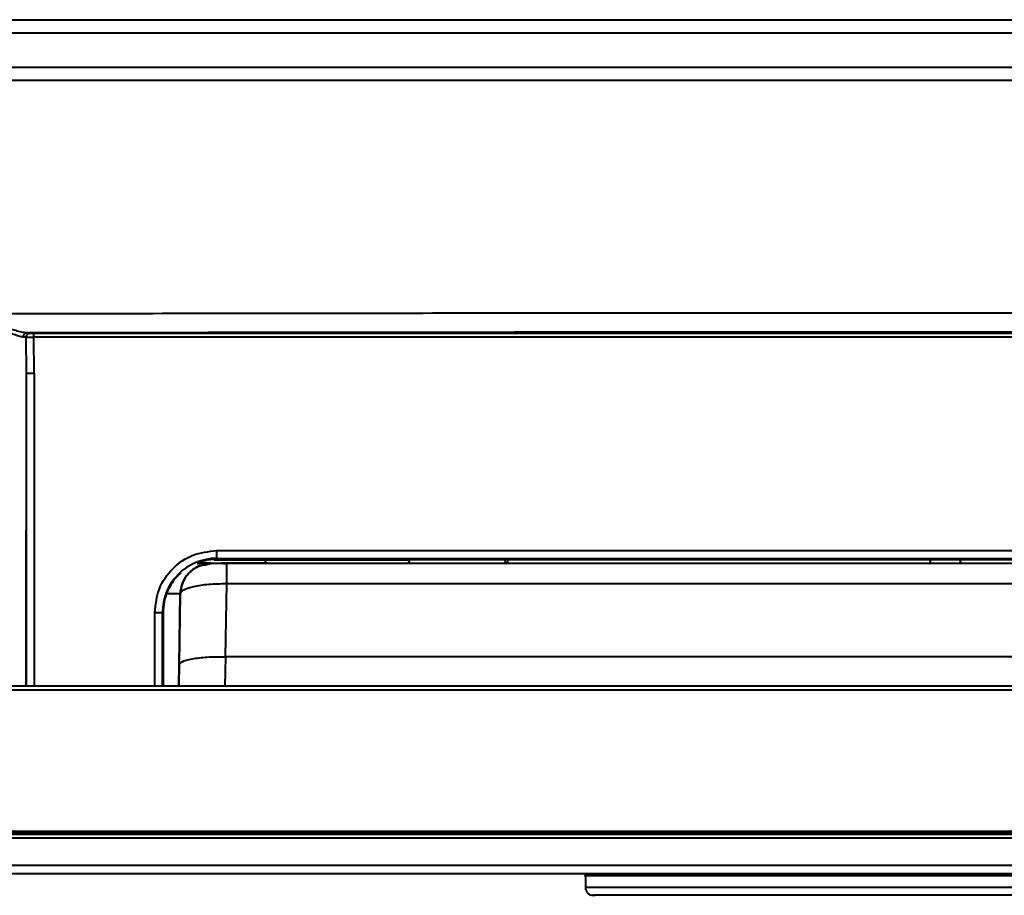
# Model space of a CAD drawing. Units: millimetres. Extents: x 143 to 1557, y 137 to 1301.
# Drawn here: x 399 to 526, y 242 to 355 of the extents above; entities that cross this region are included whole.
import ezdxf

# ---------------------------------------------------------------- set-up
doc = ezdxf.new("R2010")
doc.units = ezdxf.units.MM

msp = doc.modelspace()

# ---------------------------------------------------------------- linework, layer by layer
at = {"linetype": 'Continuous', "lineweight": 40}
for p, q in [((399.58, 313.85), (399.18, 313.84)), ((399.62, 309.18), (399.58, 313.85)), ((399.6, 314.38), (400.08, 314.36)), ((400.57, 314.35), (635.69, 314.35)), ((400.62, 309.18), (400.57, 313.85)), ((635.69, 313.85), (400.57, 313.85)), ((399.57, 268.84), (399.62, 309.18)), ((399.62, 268.84), (399.62, 309.18)), ((400.62, 309.18), (400.62, 268.84)), ((424.13, 286.32), (596.13, 286.32)), ((423.18, 284.69), (421.76, 284.69)), ((423.48, 284.64), (422.67, 284.57)), ((422.71, 284.5), (423.44, 284.64)), ((423.37, 284.69), (423.2, 284.69)), ((423.44, 284.64), (423.44, 284.64)), ((423.8, 285.14), (430.44, 285.14)), ((424.13, 285.32), (596.13, 285.32)), ((424.13, 285.32), (424.13, 285.17)), ((424.13, 285.17), (596.13, 285.17)), ((430.68, 284.69), (424.76, 284.69)), ((594.83, 284.64), (425.43, 284.64)), ((425.43, 284.55), (425.43, 284.64)), ((430.44, 285.17), (430.44, 285.14)), ((430.44, 285.14), (448.96, 285.14)), ((448.93, 284.64), (448.96, 285.17)), ((448.96, 285.17), (448.96, 285.14)), ((461.3, 285.17), (461.33, 284.64)), ((419.52, 283.39), (419.25, 283.22)), ((425.27, 272.64), (425.43, 282.07)), ((425.43, 282.07), (594.83, 282.07)), ((419.44, 280.71), (419.24, 268.84)), ((419.28, 271.58), (419.44, 280.71)), ((419.44, 280.71), (419.44, 280.71)), ((416.15, 278.34), (417.15, 278.34)), ((416.15, 268.84), (416.15, 278.34)), ((417.23, 278.34), (417.15, 278.34)), ((417.15, 268.84), (417.15, 278.34)), ((417.23, 278.34), (417.23, 268.84)), ((425.24, 268.84), (425.3, 272.64)), ((425.3, 272.64), (425.27, 272.64)), ((594.96, 272.64), (425.3, 272.64)), ((419.24, 268.84), (419.28, 271.58)), ((812.13, 268.84), (224.13, 268.84)), ((224.13, 268.37), (812.13, 268.37)), ((815.06, 249.24), (221.4, 249.24)), ((812.93, 250.09), (223.33, 250.09)), ((812.93, 249.74), (223.33, 249.74)), ((811.65, 249.84), (248.3, 249.84)), ((815.06, 245.74), (221.4, 245.74)), ((814.63, 244.64), (221.83, 244.64)), ((471.7, 244.39), (471.7, 242.89)), ((473.75, 241.89), (473.75, 241.88))]:
    msp.add_line(p, q, dxfattribs=at)
at = {"linetype": 'Continuous', "lineweight": 40, "flags": 128}
for points in [[(387.49, 354.76), (409.2, 354.76), (430.94, 354.76), (474.51, 354.76), (496.32, 354.76), (539.95, 354.76), (561.75, 354.76), (605.32, 354.76), (648.77, 354.76)], [(387.55, 353.08), (409.24, 353.08), (430.98, 353.08), (474.53, 353.08), (496.32, 353.08), (539.94, 353.08), (561.74, 353.08), (605.28, 353.08), (627.02, 353.08), (648.71, 353.08)], [(648.71, 348.6), (627.02, 348.6), (605.28, 348.6), (561.74, 348.6), (539.94, 348.6), (496.32, 348.6), (474.53, 348.6), (430.98, 348.6), (409.24, 348.6), (387.55, 348.6)], [(648.77, 346.92), (627.06, 346.92), (605.32, 346.92), (561.75, 346.92), (539.95, 346.92), (496.32, 346.92), (474.51, 346.92), (430.94, 346.92), (409.2, 346.92), (387.49, 346.92)], [(424.13, 286.32), (424.13, 286.13), (424.13, 285.94), (424.13, 285.77), (424.13, 285.62), (424.13, 285.5), (424.13, 285.4), (424.13, 285.35), (424.13, 285.32)], [(430.44, 284.64), (430.44, 284.65), (430.44, 284.68), (430.44, 284.72), (430.44, 284.79), (430.44, 284.86), (430.44, 284.95), (430.44, 285.04), (430.44, 285.14)], [(448.96, 285.14), (448.95, 285.04), (448.95, 284.95), (448.94, 284.86), (448.94, 284.79), (448.94, 284.72), (448.93, 284.68), (448.93, 284.65), (448.93, 284.64)]]:
    msp.add_lwpolyline(points, dxfattribs=at)
at = {"linetype": 'Continuous', "lineweight": 40}
for centre, radius, start, end in [((424.13, 278.34), 6.98, 90, 180.0002), ((421.61, 285.14), 0.5, 270, 312.5347)]:
    msp.add_arc(centre, radius, start, end, dxfattribs=at)
for points, knots in [([(383.62, 316.85), (396.39, 316.87), (421.93, 316.92), (460.38, 316.96), (498.87, 316.98), (537.39, 316.98), (575.89, 316.96), (614.33, 316.92), (639.87, 316.87), (652.64, 316.85)], [0, 0, 0, 0, 0.142857, 0.285714, 0.428571, 0.571429, 0.714286, 0.857143, 1, 1, 1, 1]), ([(399.6, 314.38), (399.4, 314.41), (399, 314.46), (398.24, 314.68), (397.46, 314.87), (396.92, 314.93), (396.66, 314.95)], [0, 0, 0, 0, 0.271758, 0.524086, 0.765245, 1, 1, 1, 1]), ([(399.18, 313.84), (399, 313.87), (398.66, 313.92), (398, 314.18), (397.33, 314.4), (396.86, 314.47), (396.63, 314.5)], [0, 0, 0, 0, 0.286214, 0.54132, 0.777069, 1, 1, 1, 1]), ([(399.6, 314.38), (399.54, 314.37), (399.41, 314.35), (399.27, 314.2), (399.19, 314.02), (399.18, 313.9), (399.18, 313.84)], [0, 0, 0, 0, 0.279572, 0.559185, 0.779592, 1, 1, 1, 1]), ([(399.58, 313.85), (399.59, 313.92), (399.61, 314.07), (399.74, 314.24), (399.9, 314.34), (400.02, 314.35), (400.08, 314.36)], [0, 0, 0, 0, 0.279596, 0.559227, 0.779613, 1, 1, 1, 1]), ([(399.58, 313.85), (399.62, 313.84), (399.68, 313.84), (399.91, 313.84), (400.22, 313.85), (400.45, 313.85), (400.57, 313.85)], [0, 0, 0, 0, 0.249952, 0.499925, 0.749938, 1, 1, 1, 1]), ([(636.66, 314.38), (623.52, 314.4), (597.24, 314.44), (557.7, 314.47), (518.13, 314.48), (478.56, 314.47), (439.02, 314.44), (412.74, 314.4), (399.6, 314.38)], [0, 0, 0, 0, 0.166663, 0.333336, 0.5, 0.666662, 0.833336, 1, 1, 1, 1]), ([(400.08, 314.36), (400.09, 314.36), (400.12, 314.35), (400.24, 314.35), (400.39, 314.35), (400.51, 314.35), (400.57, 314.35)], [0, 0, 0, 0, 0.25078, 0.50004, 0.749742, 1, 1, 1, 1]), ([(419.44, 280.71), (419.51, 281.23), (419.65, 282.26), (420.58, 283.55), (421.67, 284.35), (422.45, 284.46), (422.71, 284.5)], [0, 0, 0, 0, 0.284245, 0.568489, 0.852734, 1, 1, 1, 1]), ([(423.44, 284.64), (423.36, 284.64), (423.2, 284.64), (422.14, 284.64), (421.66, 284.64)], [0, 0, 0, 0, 0.548028, 1, 1, 1, 1]), ([(424.13, 285.17), (423.44, 285.15), (422.61, 285.12), (421.89, 284.75), (421.76, 284.69)], [0, 0, 0, 0, 0.829129, 1, 1, 1, 1]), ([(424.85, 284.64), (424.79, 284.64), (424.6, 284.64), (424.31, 284.64), (423.91, 284.64), (423.58, 284.64), (423.52, 284.64), (423.5, 284.64)], [0, 0, 0, 0, 0.085793, 0.258273, 0.433139, 0.786014, 1, 1, 1, 1]), ([(425.43, 284.6), (425.31, 284.61), (425.07, 284.63), (424.91, 284.64), (424.83, 284.64)], [0, 0, 0, 0, 0.519497, 1, 1, 1, 1]), ([(425.43, 282.07), (425.43, 282.44), (425.43, 283.16), (425.43, 283.97), (425.43, 284.46), (425.43, 284.53), (425.43, 284.55)], [0, 0, 0, 0, 0.285587, 0.571175, 0.856762, 1, 1, 1, 1]), ([(461.46, 284.64), (461.5, 284.66), (461.58, 284.69), (461.68, 284.89), (461.71, 285.08), (461.73, 285.17)], [0, 0, 0, 0, 0.363711, 0.727422, 1, 1, 1, 1]), ([(515.97, 284.64), (516.01, 284.66), (516.09, 284.69), (516.18, 284.89), (516.22, 285.08), (516.23, 285.17)], [0, 0, 0, 0, 0.363711, 0.727422, 1, 1, 1, 1]), ([(520.29, 284.64), (520.25, 284.66), (520.17, 284.69), (520.08, 284.89), (520.04, 285.08), (520.03, 285.17)], [0, 0, 0, 0, 0.363711, 0.727422, 1, 1, 1, 1]), ([(419.44, 280.71), (419.53, 280.9), (419.72, 281.26), (421.09, 281.72), (423.07, 282.03), (424.64, 282.06), (425.43, 282.07)], [0, 0, 0, 0, 0.249312, 0.499079, 0.749324, 1, 1, 1, 1]), ([(419.44, 280.71), (419.43, 280.71), (419.41, 280.72), (419.16, 280.74), (418.64, 280.74), (417.99, 280.74), (417.68, 280.73)], [0, 0, 0, 0, 0.179042, 0.353345, 0.686267, 1, 1, 1, 1]), ([(419.28, 271.58), (419.36, 271.73), (419.53, 272.02), (420.65, 272.32), (421.86, 272.5), (422.92, 272.6), (424.07, 272.65), (424.87, 272.64), (425.27, 272.64)], [0, 0, 0, 0, 0.235871, 0.48978, 0.620456, 0.744901, 0.873429, 1, 1, 1, 1]), ([(571.7, 244.39), (571.69, 244.39), (571.66, 244.39), (571.47, 244.39), (571.17, 244.39), (570.65, 244.39), (569.84, 244.39), (568.57, 244.39), (567.01, 244.39), (565.3, 244.39), (563.84, 244.39), (562.74, 244.39), (562.12, 244.39), (561.88, 244.39), (561.76, 244.39), (561.51, 244.39), (561.16, 244.39), (560.72, 244.39), (559.99, 244.39), (558.96, 244.39), (557.44, 244.39), (555.13, 244.39), (551.1, 244.39), (543.91, 244.39), (531.07, 244.39), (515.02, 244.39), (500.13, 244.39), (490.75, 244.39), (486.07, 244.39), (483.9, 244.39), (482.9, 244.39), (482.44, 244.39), (482.04, 244.39), (481.59, 244.39), (481.47, 244.39), (481.07, 244.39), (480.42, 244.39), (479.38, 244.39), (477.89, 244.39), (476.15, 244.39), (474.59, 244.39), (473.47, 244.39), (472.84, 244.39), (472.41, 244.39), (472.06, 244.39), (471.72, 244.39), (471.53, 244.39), (471.61, 244.39), (471.7, 244.39)], [0, 0, 0, 0, 0.003727, 0.007675, 0.011729, 0.015755, 0.023255, 0.03073, 0.046196, 0.062143, 0.078252, 0.09418, 0.10961, 0.117062, 0.120759, 0.124673, 0.128718, 0.132759, 0.136666, 0.146507, 0.156516, 0.172246, 0.200334, 0.250492, 0.34006, 0.500002, 0.625079, 0.687617, 0.718887, 0.734443, 0.738244, 0.742235, 0.746295, 0.750288, 0.760211, 0.77034, 0.780759, 0.796729, 0.812836, 0.828739, 0.844122, 0.851539, 0.855293, 0.859257, 0.863315, 0.86733, 0.874923, 1, 1, 1, 1]), ([(571.7, 242.89), (571.7, 242.89), (571.7, 242.89), (571.7, 242.89), (571.7, 242.89), (571.7, 242.89), (571.7, 242.89), (571.7, 242.89), (571.7, 242.89), (571.7, 242.89), (571.69, 242.89), (571.68, 242.89), (571.62, 242.89), (571.48, 242.89), (571.2, 242.89), (570.82, 242.89), (570.29, 242.89), (569.65, 242.89), (568.99, 242.89), (568.41, 242.89), (566.92, 242.89), (564.71, 242.89), (562.91, 242.89), (562.16, 242.89), (561.92, 242.89), (561.83, 242.89), (561.75, 242.89), (561.52, 242.89), (561.19, 242.89), (560.78, 242.89), (560.2, 242.89), (559.52, 242.89), (558.81, 242.89), (558.17, 242.89), (557.07, 242.89), (554.99, 242.89), (550.97, 242.89), (543.81, 242.89), (531.01, 242.89), (515.13, 242.89), (500.46, 242.89), (491.31, 242.89), (486.74, 242.89), (484.67, 242.89), (483.77, 242.89), (483.32, 242.89), (482.81, 242.89), (482.33, 242.89), (481.98, 242.89), (481.71, 242.89), (481.54, 242.89), (481.44, 242.89), (481.24, 242.89), (481, 242.89), (480.71, 242.89), (479.94, 242.89), (478.23, 242.89), (475.99, 242.89), (474.58, 242.89), (474.15, 242.89), (473.69, 242.89), (473.19, 242.89), (472.72, 242.89), (472.32, 242.89), (472, 242.89), (471.73, 242.89), (471.7, 242.89), (471.7, 242.89), (471.7, 242.89)], [0, 0, 0, 0, 0.000013, 0.000024, 0.000042, 0.000075, 0.000134, 0.00024, 0.000429, 0.000766, 0.001367, 0.002441, 0.004358, 0.008707, 0.013056, 0.017404, 0.021753, 0.028921, 0.03437, 0.039818, 0.045267, 0.076806, 0.108344, 0.124176, 0.1321, 0.134081, 0.137957, 0.142305, 0.146655, 0.151002, 0.155351, 0.163052, 0.168755, 0.174457, 0.180159, 0.19808, 0.230083, 0.287229, 0.389277, 0.571506, 0.711011, 0.780763, 0.815639, 0.833078, 0.835984, 0.839438, 0.845224, 0.849573, 0.853922, 0.85827, 0.862619, 0.869296, 0.875636, 0.881975, 0.888315, 0.894655, 0.926193, 0.957731, 0.961694, 0.965657, 0.96962, 0.974496, 0.978844, 0.983193, 0.987541, 0.99189, 0.999133, 1, 1, 1, 1]), ([(570.7, 241.89), (570.7, 241.89), (570.7, 241.89), (570.7, 241.89), (570.7, 241.89), (570.7, 241.89), (570.7, 241.89), (570.7, 241.89), (570.7, 241.89), (570.7, 241.89), (570.69, 241.89), (570.69, 241.89), (570.66, 241.89), (570.59, 241.89), (570.45, 241.89), (570.26, 241.89), (570.04, 241.89), (569.72, 241.89), (568.84, 241.89), (567.43, 241.89), (565.69, 241.89), (564.14, 241.89), (562.83, 241.89), (561.8, 241.89), (561.25, 241.89), (560.93, 241.89), (560.89, 241.89), (560.69, 241.89), (560.53, 241.89), (560.33, 241.89), (560.02, 241.89), (559.44, 241.89), (558.3, 241.89), (556.01, 241.89), (551.44, 241.89), (537.05, 241.89), (518.31, 241.89), (499.69, 241.89), (490.42, 241.89), (486.35, 241.89), (484.57, 241.89), (483.72, 241.89), (483.24, 241.89), (482.93, 241.89), (482.75, 241.89), (482.62, 241.89), (482.46, 241.89), (482.34, 241.89), (481.91, 241.89), (481.25, 241.89), (480.16, 241.89), (478.42, 241.89), (476.42, 241.89), (474.66, 241.89), (473.79, 241.89), (473.3, 241.89), (473.01, 241.89), (472.85, 241.89), (472.64, 241.89), (473.13, 241.89), (472.91, 241.89), (472.7, 241.89)], [0, 0, 0, 0, 0.000006, 0.000011, 0.000019, 0.000034, 0.00006, 0.000108, 0.000192, 0.000343, 0.000613, 0.001094, 0.001954, 0.003903, 0.005852, 0.007801, 0.00975, 0.011701, 0.015609, 0.031222, 0.046833, 0.062446, 0.078057, 0.09367, 0.108971, 0.114988, 0.121001, 0.12295, 0.1249, 0.126848, 0.128798, 0.132696, 0.140512, 0.156145, 0.187411, 0.249942, 0.500067, 0.63576, 0.695465, 0.721736, 0.733294, 0.737835, 0.742338, 0.744288, 0.746237, 0.748186, 0.750135, 0.759935, 0.767637, 0.78138, 0.796992, 0.812604, 0.839851, 0.851879, 0.856607, 0.861308, 0.863258, 0.865207, 0.867156, 0.874937, 1, 1, 1, 1])]:
    msp.add_open_spline(points, degree=3, knots=knots, dxfattribs=at)
for points in [[(400.57, 313.85), (400.57, 313.91), (400.57, 314.04), (400.57, 314.21), (400.57, 314.32), (400.57, 314.34), (400.57, 314.35)], [(399.62, 309.18), (399.64, 309.18), (399.67, 309.18), (399.9, 309.18), (400.23, 309.18), (400.49, 309.18), (400.62, 309.18)], [(416.15, 278.34), (416.27, 279.39), (416.51, 281.48), (418.35, 284.12), (420.99, 285.96), (423.08, 286.2), (424.13, 286.32)], [(423.44, 284.64), (422.92, 284.58), (421.89, 284.46), (420.58, 283.56), (419.65, 282.26), (419.51, 281.23), (419.44, 280.71)], [(419.25, 283.22), (418.95, 282.88), (418.34, 282.21), (417.72, 281), (417.3, 279.7), (417.25, 278.79), (417.23, 278.34)], [(471.7, 242.89), (471.71, 242.75), (471.74, 242.49), (471.97, 242.16), (472.3, 241.93), (472.57, 241.9), (472.7, 241.89)]]:
    msp.add_open_spline(points, degree=3, dxfattribs=at)

doc.saveas('drawing.dxf')
